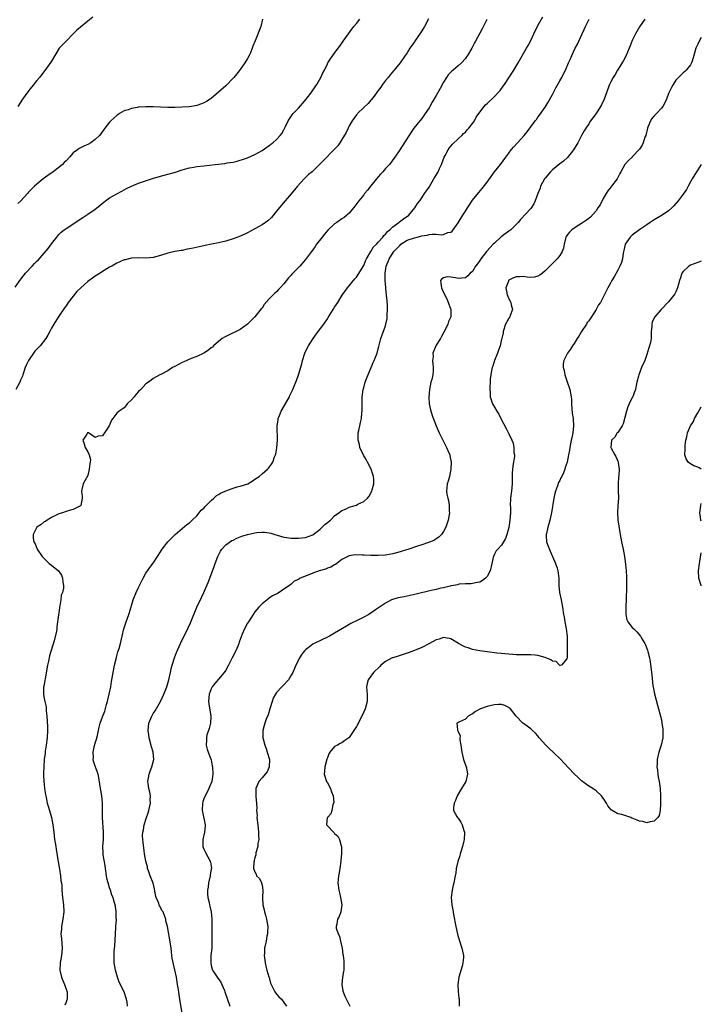
# Model space of a CAD drawing. Units: inches. Extents: x 2499000 to 2502000, y 1479000 to 1482000.
# Drawn here: x 2501812 to 2502000, y 1481058 to 1481329 of the extents above; entities that cross this region are included whole.
import ezdxf

# ---------------------------------------------------------------- set-up
doc = ezdxf.new("R2010")
doc.units = ezdxf.units.IN
doc.header["$MEASUREMENT"] = 0
doc.layers.add('LD24991479_10ft', color=133, linetype='Continuous')

msp = doc.modelspace()

# ---------------------------------------------------------------- linework, layer by layer
at = {"layer": 'LD24991479_10ft'}
for points, elevation in [([(2501811, 1481255.21), (2501812.59, 1481257.41), (2501813.83, 1481259), (2501815.66, 1481261), (2501816.34, 1481261.66), (2501817, 1481262.34), (2501817.34, 1481262.66), (2501819, 1481264.52), (2501820.12, 1481265.88), (2501821, 1481267.1), (2501822.42, 1481269), (2501823, 1481269.66), (2501823.67, 1481270.33), (2501824.52, 1481271), (2501825, 1481271.32), (2501829.65, 1481274.35), (2501831, 1481275.26), (2501833, 1481276.67), (2501834.3, 1481277.7), (2501835, 1481278.3), (2501835.4, 1481278.6), (2501835.87, 1481279), (2501837, 1481279.77), (2501839, 1481280.9), (2501840.38, 1481281.62), (2501841, 1481282), (2501841.67, 1481282.33), (2501843, 1481283.04), (2501845, 1481283.87), (2501848.85, 1481285.15), (2501851, 1481285.77), (2501853, 1481286.29), (2501855.11, 1481286.89), (2501857, 1481287.49), (2501857.66, 1481287.66), (2501859, 1481288.03), (2501860.23, 1481288.23), (2501861, 1481288.39), (2501863, 1481288.65), (2501866.05, 1481289), (2501868.71, 1481289.29), (2501869.41, 1481289.41), (2501871, 1481289.64), (2501872.11, 1481289.89), (2501873, 1481290.14), (2501873.65, 1481290.35), (2501875, 1481290.85), (2501877, 1481291.77), (2501879, 1481292.86), (2501881, 1481294.24), (2501881.42, 1481294.58), (2501881.98, 1481295), (2501883, 1481295.87), (2501884.02, 1481297), (2501884.43, 1481297.57), (2501885, 1481298.55), (2501885.5, 1481299.5), (2501886.23, 1481301), (2501887.33, 1481302.67), (2501887.59, 1481303), (2501889, 1481304.53), (2501890.17, 1481305.83), (2501891.13, 1481307), (2501892.67, 1481309), (2501893, 1481309.47), (2501894.05, 1481311), (2501895.21, 1481313), (2501895.75, 1481314.25), (2501896.18, 1481315), (2501897, 1481316.73), (2501897.15, 1481317), (2501897.87, 1481318.13), (2501898.47, 1481319), (2501899, 1481319.67), (2501899.93, 1481321), (2501900.41, 1481321.59), (2501901, 1481322.46), (2501901.34, 1481323), (2501902.77, 1481325), (2501903.71, 1481326.29), (2501904.32, 1481327), (2501905, 1481327.84), (2501905.97, 1481329)], 7510), ([(2501924.88, 1481329.12), (2501923.71, 1481327), (2501923, 1481325.84), (2501922.46, 1481325), (2501921.07, 1481322.93), (2501921, 1481322.8), (2501920.22, 1481321.78), (2501919.73, 1481321), (2501919, 1481319.73), (2501918.41, 1481319), (2501917, 1481317.01), (2501915.37, 1481315), (2501915.19, 1481314.81), (2501914.27, 1481313.73), (2501913.73, 1481313), (2501913, 1481312.13), (2501912.16, 1481311), (2501911.69, 1481310.31), (2501911, 1481309.41), (2501910.72, 1481309), (2501909.86, 1481307.86), (2501909.14, 1481306.86), (2501909, 1481306.73), (2501908.21, 1481305.79), (2501907, 1481304.69), (2501905.3, 1481303), (2501905.16, 1481302.84), (2501905, 1481302.68), (2501904.32, 1481301.68), (2501903.83, 1481301), (2501903, 1481299.6), (2501902.68, 1481299), (2501902.16, 1481297.84), (2501901, 1481295.84), (2501900.46, 1481295), (2501899.83, 1481294.17), (2501898.78, 1481293), (2501895.89, 1481290.11), (2501895, 1481289.14), (2501892.76, 1481287), (2501891.81, 1481286.19), (2501890.79, 1481285.21), (2501890.6, 1481285), (2501888.76, 1481283), (2501887, 1481280.91), (2501885.37, 1481279), (2501884.29, 1481277.71), (2501883, 1481276.1), (2501881.58, 1481274.42), (2501880.56, 1481273.44), (2501879.95, 1481273), (2501879, 1481272.34), (2501877, 1481271.23), (2501875, 1481270.18), (2501874.21, 1481269.79), (2501872.83, 1481269.17), (2501872.34, 1481269), (2501871, 1481268.49), (2501869, 1481267.88), (2501867, 1481267.41), (2501865.06, 1481267.06), (2501863.35, 1481266.65), (2501863, 1481266.61), (2501861.72, 1481266.28), (2501860.04, 1481265.96), (2501859, 1481265.71), (2501858.38, 1481265.62), (2501857, 1481265.32), (2501856.71, 1481265.29), (2501854.98, 1481265), (2501853, 1481264.57), (2501851, 1481263.93), (2501849, 1481263.35), (2501847, 1481263.2), (2501845, 1481263.28), (2501843, 1481263.17), (2501841.25, 1481262.75), (2501841, 1481262.68), (2501839.83, 1481262.17), (2501839, 1481261.83), (2501837.59, 1481261), (2501837, 1481260.71), (2501836.27, 1481260.27), (2501835, 1481259.46), (2501834.36, 1481259), (2501833.52, 1481258.48), (2501833, 1481258.19), (2501832.3, 1481257.7), (2501831.39, 1481257), (2501831, 1481256.72), (2501829.12, 1481255), (2501828.02, 1481253.98), (2501825.63, 1481251), (2501825, 1481250.06), (2501824.56, 1481249.44), (2501822.87, 1481246.87), (2501821.68, 1481245), (2501821, 1481243.85), (2501820.53, 1481243), (2501820.02, 1481241.98), (2501819.41, 1481241), (2501817.86, 1481239), (2501817, 1481238.08), (2501816.45, 1481237.55), (2501816, 1481237), (2501815, 1481235.49), (2501814.63, 1481235), (2501814.11, 1481233.89), (2501813.77, 1481233), (2501813.14, 1481231), (2501813, 1481230.65), (2501812.44, 1481229.56), (2501812.25, 1481229), (2501811.14, 1481227)], 7520), ([(2501879.15, 1481329), (2501878.66, 1481327), (2501877.09, 1481323.09), (2501876.43, 1481321.57), (2501876.29, 1481321), (2501875.8, 1481319.8), (2501875.43, 1481319), (2501875, 1481318.15), (2501874.3, 1481317), (2501873, 1481315.13), (2501872.03, 1481313.97), (2501871.24, 1481313), (2501871, 1481312.73), (2501869, 1481310.68), (2501865, 1481307.19), (2501864.74, 1481307), (2501863.65, 1481306.35), (2501863, 1481305.98), (2501862.29, 1481305.71), (2501861, 1481305.25), (2501859.6, 1481305), (2501858.92, 1481304.92), (2501857, 1481304.78), (2501855, 1481304.66), (2501853, 1481304.66), (2501849, 1481304.87), (2501847, 1481304.9), (2501845, 1481304.79), (2501844.73, 1481304.73), (2501843, 1481304.45), (2501842.09, 1481304.09), (2501841, 1481303.74), (2501839.77, 1481303), (2501839.29, 1481302.71), (2501839, 1481302.46), (2501837.36, 1481301), (2501837, 1481300.62), (2501835.71, 1481299), (2501835.38, 1481298.62), (2501834.55, 1481297.45), (2501834.19, 1481297), (2501833, 1481295.86), (2501831.79, 1481295), (2501831, 1481294.54), (2501830.09, 1481294.09), (2501829, 1481293.58), (2501828.64, 1481293.36), (2501828.13, 1481293), (2501827, 1481292.16), (2501825.95, 1481291), (2501825, 1481290.03), (2501824.51, 1481289.49), (2501823.99, 1481289), (2501823, 1481288.18), (2501821.44, 1481287), (2501820.01, 1481285.99), (2501818.69, 1481285), (2501817, 1481283.6), (2501816.34, 1481283), (2501815.66, 1481282.34), (2501814.68, 1481281.32), (2501814.41, 1481281), (2501812.52, 1481279), (2501811.73, 1481278.27)], 7500), ([(2501832.41, 1481329.59), (2501831, 1481328.48), (2501829, 1481326.87), (2501828.02, 1481325.98), (2501827, 1481325.01), (2501825.01, 1481323), (2501824.04, 1481321.96), (2501823.12, 1481321), (2501821, 1481317.49), (2501820.83, 1481317.17), (2501819.15, 1481314.85), (2501818.28, 1481313.72), (2501817.67, 1481313), (2501817, 1481312.14), (2501815.58, 1481310.42), (2501815, 1481309.7), (2501814.49, 1481309), (2501813, 1481306.95), (2501811.74, 1481305)], 7490), ([(2501940.9, 1481328.9), (2501939.64, 1481326.36), (2501937.84, 1481323), (2501937.53, 1481322.47), (2501936.79, 1481321), (2501935.59, 1481319), (2501935.34, 1481318.66), (2501935, 1481318.24), (2501933.91, 1481317), (2501933, 1481316.22), (2501931.65, 1481315), (2501931.29, 1481314.71), (2501930.29, 1481313.71), (2501929.85, 1481313), (2501929, 1481311.69), (2501928.03, 1481309.97), (2501927, 1481308.02), (2501925.86, 1481306.14), (2501925.25, 1481305), (2501925, 1481304.56), (2501923.96, 1481303), (2501923, 1481301.66), (2501922.45, 1481301), (2501920.84, 1481299), (2501920.07, 1481297.93), (2501916.96, 1481293), (2501915.62, 1481291), (2501914.08, 1481289), (2501913, 1481287.85), (2501912.25, 1481287), (2501911.64, 1481286.36), (2501911, 1481285.56), (2501910.51, 1481285), (2501909, 1481283.07), (2501908.08, 1481281.92), (2501907.26, 1481281), (2501907, 1481280.66), (2501905.63, 1481279), (2501904.52, 1481277.48), (2501903, 1481275.61), (2501902.35, 1481275), (2501901.58, 1481274.42), (2501901, 1481274.02), (2501899.61, 1481273), (2501899, 1481272.59), (2501897.12, 1481270.88), (2501896.18, 1481269.82), (2501895.53, 1481269), (2501894.03, 1481267), (2501893.62, 1481266.38), (2501893, 1481265.51), (2501892.61, 1481265), (2501891, 1481262.81), (2501889.41, 1481261), (2501887.23, 1481258.77), (2501887, 1481258.49), (2501886.28, 1481257.72), (2501885, 1481256.06), (2501884.01, 1481255), (2501883.5, 1481254.5), (2501883, 1481253.92), (2501882.48, 1481253.52), (2501881.98, 1481253), (2501881, 1481251.92), (2501879.6, 1481250.4), (2501879, 1481249.43), (2501878.79, 1481249.21), (2501877, 1481247.02), (2501876.02, 1481245.98), (2501875, 1481244.98), (2501873, 1481243.48), (2501869, 1481241.63), (2501868.63, 1481241.37), (2501868.05, 1481241), (2501867, 1481240.23), (2501865.64, 1481239), (2501865.32, 1481238.68), (2501865, 1481238.45), (2501864.21, 1481237.79), (2501863, 1481237.03), (2501861, 1481236.04), (2501859.5, 1481235.5), (2501858.24, 1481235), (2501857.42, 1481234.58), (2501857, 1481234.39), (2501855, 1481233.32), (2501854.77, 1481233.23), (2501854.3, 1481233), (2501853, 1481232.15), (2501851.1, 1481231.1), (2501850.88, 1481231), (2501849, 1481229.99), (2501848.41, 1481229.59), (2501847.73, 1481229), (2501847, 1481228.5), (2501845.59, 1481227), (2501845, 1481226.4), (2501844.35, 1481225.65), (2501843.75, 1481225), (2501843, 1481224.13), (2501841.86, 1481223), (2501841.49, 1481222.51), (2501841, 1481221.96), (2501840.44, 1481221.56), (2501839.6, 1481221), (2501839, 1481220.43), (2501837.87, 1481219), (2501837.51, 1481218.49), (2501836.89, 1481217), (2501835.59, 1481215), (2501835.35, 1481214.65), (2501835, 1481214.23), (2501833.88, 1481214.12), (2501833, 1481213.79), (2501831.16, 1481215), (2501831, 1481215.06), (2501830.87, 1481215), (2501830.71, 1481214.71), (2501829.63, 1481213), (2501830, 1481212), (2501830.27, 1481211), (2501830.57, 1481210.57), (2501831, 1481209.83), (2501831.38, 1481209), (2501831.72, 1481207.72), (2501831.61, 1481207), (2501831.51, 1481206.49), (2501831.39, 1481205), (2501831, 1481203.29), (2501830.19, 1481201.81), (2501829.72, 1481201), (2501829.38, 1481199.38), (2501829.26, 1481199), (2501829.45, 1481197.46), (2501829.4, 1481197), (2501829.04, 1481195), (2501829, 1481194.95), (2501827.69, 1481194.31), (2501827, 1481193.9), (2501826.23, 1481193.77), (2501825, 1481193.37), (2501824.04, 1481193), (2501823, 1481192.69), (2501822.48, 1481192.48), (2501821, 1481191.73), (2501819.84, 1481191), (2501819.36, 1481190.64), (2501819, 1481190.47), (2501818.18, 1481189.82), (2501816.96, 1481189), (2501815.91, 1481187), (2501815.98, 1481186.02), (2501816.16, 1481185), (2501816.48, 1481184.48), (2501817.06, 1481183), (2501818.39, 1481181), (2501819.7, 1481179.7), (2501820.37, 1481179), (2501821, 1481178.53), (2501822.97, 1481176.97), (2501823.79, 1481175.79), (2501824.07, 1481175), (2501824.12, 1481173.88), (2501824.26, 1481173), (2501824.26, 1481172.26), (2501823.99, 1481171), (2501823.68, 1481170.32), (2501823.59, 1481169), (2501823.32, 1481167.32), (2501823.22, 1481167), (2501823.19, 1481166.81), (2501823, 1481165.45), (2501822.9, 1481164.9), (2501822.66, 1481163), (2501822.46, 1481161.54), (2501822.42, 1481161), (2501822.34, 1481160.34), (2501821.73, 1481157.73), (2501820.43, 1481153.57), (2501820.13, 1481152.13), (2501819.87, 1481151), (2501819.22, 1481147.22), (2501819.16, 1481146.84), (2501818.87, 1481145.13), (2501818.82, 1481145), (2501818.79, 1481144.79), (2501818.75, 1481143), (2501819, 1481141.85), (2501819.16, 1481141), (2501819.51, 1481139.51), (2501819.55, 1481139), (2501819.55, 1481138.45), (2501819.7, 1481137), (2501819.85, 1481134.15), (2501819.88, 1481133), (2501819.81, 1481131), (2501819.54, 1481129), (2501819.28, 1481127.28), (2501819.23, 1481126.77), (2501819, 1481125), (2501818.85, 1481123), (2501818.83, 1481121.17), (2501818.81, 1481120.81), (2501818.91, 1481119), (2501819, 1481118.11), (2501819.11, 1481117), (2501819.37, 1481115.37), (2501819.41, 1481115), (2501819.49, 1481114.51), (2501819.83, 1481113), (2501820.12, 1481112.12), (2501820.41, 1481111), (2501821.02, 1481109), (2501821.38, 1481107), (2501821.6, 1481105), (2501821.86, 1481103), (2501822.04, 1481102.04), (2501822.19, 1481101), (2501822.32, 1481100.32), (2501822.84, 1481096.84), (2501823.18, 1481094.82), (2501823.46, 1481093), (2501823.6, 1481091.6), (2501823.73, 1481091), (2501823.8, 1481090.2), (2501823.87, 1481089), (2501824.03, 1481087), (2501824.28, 1481085), (2501824.39, 1481083), (2501824.16, 1481081), (2501823.78, 1481079), (2501823.74, 1481078.26), (2501823.61, 1481077), (2501823.71, 1481075.71), (2501823.97, 1481073), (2501823.77, 1481071), (2501823.37, 1481069), (2501823.32, 1481067), (2501823.79, 1481065), (2501824.09, 1481064.09), (2501824.57, 1481063), (2501825, 1481061.77), (2501825.3, 1481061), (2501825.3, 1481059.3), (2501825.29, 1481059), (2501825.21, 1481058.79), (2501825, 1481058.14), (2501824.69, 1481057.31)], 7530), ([(2501841.95, 1481057), (2501841.84, 1481058.16), (2501841.7, 1481059), (2501841.49, 1481059.5), (2501840.99, 1481061.01), (2501839.65, 1481063.65), (2501839.14, 1481065), (2501838.59, 1481067), (2501838.29, 1481069), (2501838.24, 1481070.24), (2501838.24, 1481071), (2501838.28, 1481072.28), (2501838.41, 1481073.59), (2501838.61, 1481077), (2501838.75, 1481078.75), (2501838.75, 1481079), (2501838.88, 1481080.88), (2501838.84, 1481081.16), (2501838.82, 1481083), (2501838.62, 1481084.62), (2501838.17, 1481086.17), (2501837.96, 1481087), (2501837.64, 1481087.64), (2501837.25, 1481089), (2501837, 1481089.68), (2501836.57, 1481091), (2501836.24, 1481092.24), (2501836.11, 1481093), (2501835.84, 1481095), (2501835.78, 1481095.78), (2501835.27, 1481098.73), (2501835.26, 1481099), (2501835.27, 1481099.27), (2501835.17, 1481101), (2501835.29, 1481103), (2501835.33, 1481105), (2501835.02, 1481109), (2501835.09, 1481113), (2501834.88, 1481115), (2501834.57, 1481116.57), (2501834.41, 1481117.59), (2501834.05, 1481120.05), (2501833.83, 1481121), (2501833, 1481123.18), (2501832.57, 1481124.57), (2501832.5, 1481125), (2501832.53, 1481125.47), (2501832.46, 1481127), (2501832.83, 1481128.83), (2501833, 1481129.49), (2501833.38, 1481130.62), (2501833.63, 1481131.63), (2501833.94, 1481133), (2501834.09, 1481133.91), (2501834.39, 1481135), (2501835, 1481136.81), (2501835.66, 1481138.34), (2501836.17, 1481140.17), (2501836.42, 1481141), (2501836.51, 1481141.49), (2501836.91, 1481143), (2501837.32, 1481145), (2501837.53, 1481146.47), (2501837.64, 1481147), (2501837.96, 1481149), (2501838.34, 1481151), (2501838.86, 1481153.14), (2501839, 1481153.57), (2501839.31, 1481154.69), (2501839.6, 1481155.6), (2501839.99, 1481157), (2501840.18, 1481157.82), (2501840.49, 1481159), (2501840.95, 1481161), (2501841.59, 1481163), (2501841.92, 1481163.92), (2501842.34, 1481165), (2501842.5, 1481165.5), (2501843.5, 1481169), (2501844.33, 1481171), (2501845, 1481172.45), (2501845.54, 1481173.54), (2501846.22, 1481175), (2501847, 1481176.32), (2501847.45, 1481177), (2501848.09, 1481177.91), (2501849, 1481179.11), (2501850.24, 1481181), (2501851, 1481182.29), (2501851.27, 1481182.73), (2501851.45, 1481183), (2501853, 1481185.01), (2501855.07, 1481187), (2501858.25, 1481189.75), (2501859, 1481190.27), (2501859.74, 1481191), (2501861, 1481192.14), (2501861.71, 1481193), (2501862.26, 1481193.74), (2501863, 1481194.32), (2501863.3, 1481194.7), (2501865, 1481196.4), (2501865.72, 1481197), (2501866.33, 1481197.67), (2501867, 1481198.04), (2501867.59, 1481198.41), (2501868.83, 1481199), (2501869, 1481199.1), (2501871, 1481199.83), (2501872.16, 1481200.16), (2501873, 1481200.34), (2501875.11, 1481201), (2501876.29, 1481201.71), (2501877, 1481202.26), (2501878.18, 1481203), (2501879, 1481203.78), (2501880.46, 1481205), (2501880.74, 1481205.26), (2501881.62, 1481206.38), (2501881.96, 1481207), (2501882.43, 1481208.43), (2501882.68, 1481209), (2501882.76, 1481209.24), (2501883.06, 1481210.94), (2501883.27, 1481213), (2501883.24, 1481214.76), (2501883.16, 1481215.16), (2501883.14, 1481217), (2501883.47, 1481218.53), (2501883.48, 1481219), (2501883.77, 1481219.77), (2501884.27, 1481221), (2501884.51, 1481221.49), (2501886.52, 1481225), (2501886.67, 1481225.33), (2501887.49, 1481227), (2501887.87, 1481227.87), (2501888.33, 1481229), (2501888.5, 1481229.5), (2501889.06, 1481231), (2501889.92, 1481234.08), (2501890.13, 1481235), (2501890.77, 1481237), (2501891, 1481237.48), (2501891.76, 1481239), (2501893.06, 1481241), (2501894.5, 1481243), (2501895.98, 1481245), (2501897, 1481246.47), (2501897.21, 1481246.79), (2501898.57, 1481249), (2501899, 1481249.64), (2501899.83, 1481251), (2501901.1, 1481253), (2501902.51, 1481255), (2501904.53, 1481257.47), (2501905, 1481257.96), (2501907, 1481261.17), (2501907.52, 1481262.48), (2501907.78, 1481263), (2501909, 1481264.98), (2501909.73, 1481266.27), (2501910.48, 1481267), (2501911, 1481267.55), (2501912.3, 1481269), (2501912.58, 1481269.42), (2501913, 1481269.79), (2501913.51, 1481270.49), (2501914.2, 1481271), (2501915, 1481271.82), (2501916.71, 1481273), (2501916.85, 1481273.15), (2501917.97, 1481274.03), (2501919.46, 1481275), (2501921.1, 1481277), (2501921.79, 1481278.21), (2501922.45, 1481279), (2501923, 1481279.79), (2501923.79, 1481281), (2501924.26, 1481281.74), (2501925, 1481282.77), (2501926.34, 1481285), (2501927, 1481286.05), (2501927.51, 1481287), (2501927.9, 1481287.9), (2501928.41, 1481289), (2501929.19, 1481291), (2501929.44, 1481291.44), (2501930.24, 1481293), (2501930.54, 1481293.46), (2501931, 1481294.07), (2501931.42, 1481294.58), (2501933, 1481296.02), (2501934.02, 1481297), (2501934.5, 1481297.5), (2501935, 1481297.89), (2501935.5, 1481298.5), (2501935.98, 1481299), (2501937, 1481300.28), (2501937.49, 1481301), (2501938.01, 1481301.99), (2501939, 1481303.4), (2501940.22, 1481305), (2501940.58, 1481305.42), (2501941, 1481305.8), (2501943, 1481307.74), (2501944.22, 1481309), (2501944.59, 1481309.41), (2501945.46, 1481310.54), (2501945.78, 1481311), (2501947, 1481312.83), (2501948.35, 1481315), (2501949.52, 1481317), (2501951.81, 1481321), (2501952.26, 1481321.74), (2501953, 1481323.15), (2501953.91, 1481325), (2501955, 1481327.29), (2501956.31, 1481329.69)], 7540), ([(2501857.03, 1481055), (2501856.37, 1481059), (2501856.15, 1481060.15), (2501856.05, 1481061), (2501855.88, 1481062.12), (2501855.72, 1481063), (2501855.63, 1481063.63), (2501855.39, 1481065), (2501855, 1481067.06), (2501854.61, 1481068.61), (2501854.27, 1481070.27), (2501854.18, 1481071), (2501854.02, 1481072.02), (2501853.93, 1481073), (2501853.76, 1481074.24), (2501852.91, 1481079), (2501852.53, 1481080.53), (2501852.47, 1481081), (2501852.22, 1481081.78), (2501851.72, 1481083), (2501851.43, 1481083.43), (2501851, 1481084.31), (2501850.72, 1481084.72), (2501850.43, 1481085.57), (2501849.8, 1481087), (2501849.66, 1481087.66), (2501849.38, 1481089.38), (2501849, 1481090.97), (2501848.15, 1481093), (2501847.68, 1481094.32), (2501847.46, 1481095), (2501847.4, 1481095.4), (2501846.96, 1481097.04), (2501846.63, 1481099), (2501846.22, 1481102.22), (2501846.16, 1481103), (2501846.1, 1481104.1), (2501846.17, 1481105), (2501846.36, 1481105.64), (2501846.52, 1481107), (2501847.14, 1481109), (2501847.66, 1481110.34), (2501847.82, 1481111), (2501848.25, 1481113), (2501848.21, 1481113.78), (2501848.25, 1481115), (2501848.06, 1481116.06), (2501847.79, 1481117), (2501847.58, 1481118.42), (2501847.52, 1481119), (2501847.91, 1481121), (2501848.18, 1481121.82), (2501848.65, 1481123), (2501849.16, 1481125), (2501849.02, 1481127), (2501848.55, 1481128.55), (2501847.86, 1481131), (2501847.77, 1481131.77), (2501847.59, 1481133), (2501847.8, 1481135), (2501848.6, 1481137), (2501849, 1481137.68), (2501849.55, 1481138.45), (2501850.99, 1481141), (2501851.92, 1481143), (2501852.58, 1481144.58), (2501852.75, 1481145), (2501853.33, 1481147), (2501853.74, 1481149), (2501854, 1481150), (2501854.24, 1481151), (2501854.88, 1481153), (2501855.47, 1481154.53), (2501856.54, 1481157), (2501858.68, 1481161.32), (2501859.29, 1481162.71), (2501861.02, 1481167), (2501862.33, 1481169.67), (2501862.94, 1481171), (2501864.17, 1481173.83), (2501864.59, 1481175), (2501865.8, 1481178.2), (2501866.05, 1481179), (2501866.83, 1481181), (2501867.58, 1481182.42), (2501867.95, 1481183), (2501869, 1481184.16), (2501870.67, 1481185.33), (2501871, 1481185.5), (2501872.03, 1481185.97), (2501873, 1481186.39), (2501873.47, 1481186.53), (2501875, 1481187.06), (2501877, 1481187.5), (2501877.58, 1481187.58), (2501879, 1481187.68), (2501879.68, 1481187.68), (2501881, 1481187.49), (2501881.4, 1481187.4), (2501882.52, 1481187), (2501883.18, 1481186.82), (2501885, 1481186.28), (2501885.76, 1481186.24), (2501887, 1481186.01), (2501887.95, 1481186.05), (2501889, 1481185.97), (2501889.92, 1481186.08), (2501891, 1481186.16), (2501893, 1481186.94), (2501895, 1481188.52), (2501895.55, 1481189), (2501896.26, 1481189.74), (2501897, 1481190.3), (2501897.82, 1481191), (2501899, 1481192.12), (2501900.19, 1481193), (2501900.63, 1481193.37), (2501901, 1481193.64), (2501901.96, 1481194.04), (2501903, 1481194.55), (2501903.39, 1481194.61), (2501904.63, 1481195), (2501905, 1481195.15), (2501905.35, 1481195.35), (2501907, 1481196.14), (2501908.04, 1481197), (2501908.46, 1481197.54), (2501909.25, 1481199), (2501909.32, 1481199.32), (2501909.78, 1481201), (2501909.76, 1481202.24), (2501909.7, 1481203), (2501909.52, 1481203.52), (2501909.08, 1481205), (2501908.06, 1481207), (2501907.67, 1481207.67), (2501906.91, 1481208.91), (2501905.96, 1481211), (2501905.8, 1481211.8), (2501905.46, 1481213), (2501905.46, 1481214.54), (2501905.5, 1481215), (2501905.65, 1481215.65), (2501905.93, 1481217), (2501906.14, 1481217.86), (2501906.38, 1481219), (2501906.52, 1481220.52), (2501906.6, 1481221), (2501906.62, 1481221.38), (2501906.6, 1481225), (2501906.86, 1481227), (2501907, 1481227.45), (2501907.43, 1481229), (2501907.82, 1481230.18), (2501909.07, 1481233), (2501909.6, 1481234.4), (2501909.92, 1481235), (2501910.67, 1481237), (2501911, 1481238.18), (2501911.16, 1481238.84), (2501911.75, 1481241), (2501913, 1481244.49), (2501913.13, 1481245), (2501913.43, 1481246.57), (2501913.46, 1481247), (2501913.46, 1481247.46), (2501913.57, 1481249), (2501913.53, 1481250.47), (2501913.49, 1481251), (2501913.43, 1481251.43), (2501913.31, 1481253), (2501913.12, 1481254.88), (2501913.09, 1481255.09), (2501912.91, 1481256.91), (2501912.93, 1481257.07), (2501912.9, 1481259), (2501913.23, 1481261), (2501913.77, 1481262.23), (2501914.03, 1481263), (2501915, 1481264.53), (2501915.34, 1481265), (2501916.17, 1481265.83), (2501917, 1481266.78), (2501917.26, 1481267), (2501919, 1481268.09), (2501921, 1481268.82), (2501921.69, 1481269), (2501922.76, 1481269.24), (2501923, 1481269.33), (2501924.47, 1481269.53), (2501925, 1481269.71), (2501925.83, 1481269.83), (2501927, 1481269.77), (2501928.39, 1481269.61), (2501929, 1481269.71), (2501930.22, 1481270.22), (2501931, 1481270.35), (2501931.38, 1481270.62), (2501931.69, 1481271), (2501933, 1481272.89), (2501934.3, 1481275), (2501935, 1481276.11), (2501935.58, 1481277), (2501936.17, 1481277.83), (2501937, 1481279.12), (2501938.71, 1481281.29), (2501939.63, 1481282.37), (2501941, 1481284.11), (2501941.64, 1481285), (2501943.02, 1481286.98), (2501944.64, 1481289), (2501946.15, 1481291), (2501947, 1481292.09), (2501947.65, 1481293), (2501948.25, 1481293.75), (2501949.35, 1481295), (2501951.18, 1481297), (2501952.04, 1481297.96), (2501953, 1481299.35), (2501954.24, 1481301), (2501954.58, 1481301.42), (2501955, 1481301.99), (2501955.46, 1481302.54), (2501957, 1481304.79), (2501957.82, 1481306.18), (2501959, 1481308.3), (2501959.92, 1481310.08), (2501961, 1481312.01), (2501961.59, 1481313), (2501962.04, 1481313.96), (2501962.62, 1481315), (2501963.45, 1481317), (2501963.94, 1481318.06), (2501964.3, 1481319), (2501965.24, 1481321), (2501965.87, 1481322.13), (2501966.24, 1481323), (2501967.16, 1481325), (2501967.77, 1481326.23), (2501968.08, 1481327), (2501969.07, 1481329)], 7550), ([(2501984.49, 1481329), (2501983, 1481326.92), (2501981.87, 1481325), (2501981, 1481323.12), (2501980.36, 1481321.64), (2501980.13, 1481321), (2501979.2, 1481318.8), (2501978.52, 1481317.48), (2501976.94, 1481315), (2501976.24, 1481313.76), (2501975.76, 1481313), (2501975, 1481311.57), (2501974.73, 1481311), (2501974.53, 1481310.53), (2501973.95, 1481309), (2501973.25, 1481307), (2501972.54, 1481305.46), (2501972.26, 1481305), (2501971, 1481303.05), (2501970.16, 1481301.84), (2501969.5, 1481301), (2501969, 1481300.23), (2501968.15, 1481299), (2501967.7, 1481298.3), (2501967, 1481297.02), (2501966.02, 1481295), (2501964.82, 1481293), (2501963.12, 1481290.88), (2501962.07, 1481289.93), (2501961, 1481289.16), (2501959, 1481287.56), (2501958.49, 1481287), (2501957, 1481285.24), (2501956.83, 1481285), (2501955.74, 1481283), (2501955.57, 1481282.43), (2501954.96, 1481280.96), (2501954.27, 1481279), (2501953.86, 1481278.14), (2501953, 1481276.89), (2501950.21, 1481273.79), (2501949.55, 1481273), (2501949, 1481272.41), (2501947.57, 1481271), (2501947.24, 1481270.76), (2501947, 1481270.61), (2501944.91, 1481269.09), (2501943, 1481267.35), (2501942.68, 1481267), (2501941.85, 1481266.15), (2501940.92, 1481265.08), (2501939.27, 1481263), (2501939, 1481262.54), (2501938.35, 1481261.65), (2501937.81, 1481261), (2501937, 1481259.53), (2501936.3, 1481259), (2501935.7, 1481258.3), (2501935, 1481257.71), (2501933, 1481257.56), (2501932.26, 1481257.74), (2501931, 1481257.9), (2501930.01, 1481257.99), (2501929, 1481257.78), (2501928.5, 1481257.5), (2501928.12, 1481257), (2501928.27, 1481256.27), (2501928.42, 1481255), (2501929, 1481253.68), (2501929.93, 1481251.93), (2501930.98, 1481249), (2501930.98, 1481247), (2501930.32, 1481245.68), (2501930.18, 1481245), (2501929.46, 1481243.46), (2501928.39, 1481241.61), (2501928.11, 1481241), (2501927, 1481239.22), (2501926.88, 1481239), (2501926.06, 1481237), (2501926.1, 1481236.1), (2501925.98, 1481235), (2501926.05, 1481233.95), (2501926.18, 1481233), (2501926.13, 1481232.13), (2501926.04, 1481231), (2501925.73, 1481229.73), (2501925.53, 1481229), (2501925.08, 1481227), (2501924.9, 1481224.9), (2501925.03, 1481223), (2501925.38, 1481221.38), (2501925.85, 1481219.85), (2501926.94, 1481217), (2501927.81, 1481215), (2501928.87, 1481212.87), (2501929.85, 1481211), (2501930.16, 1481210.17), (2501930.69, 1481209), (2501930.73, 1481208.73), (2501931.08, 1481207), (2501931.03, 1481205), (2501930.62, 1481203), (2501930.28, 1481201.72), (2501930.01, 1481201), (2501929.91, 1481199.91), (2501929.79, 1481199), (2501929.86, 1481198.14), (2501930.14, 1481197), (2501930.35, 1481196.35), (2501930.52, 1481195), (2501930.56, 1481193.44), (2501930.61, 1481193), (2501930.3, 1481191), (2501929.88, 1481189.88), (2501929.59, 1481189), (2501929, 1481187.89), (2501928.41, 1481187), (2501927.71, 1481186.29), (2501927, 1481185.87), (2501926.5, 1481185.5), (2501925.36, 1481185), (2501925, 1481184.87), (2501924.82, 1481184.82), (2501923, 1481184.21), (2501921.84, 1481183.84), (2501919.13, 1481182.87), (2501918.76, 1481182.76), (2501917, 1481182.2), (2501916.06, 1481181.94), (2501915, 1481181.68), (2501913, 1481181.34), (2501911, 1481181.19), (2501909, 1481181.21), (2501907, 1481181.32), (2501906.65, 1481181.35), (2501904.61, 1481181.39), (2501903, 1481181.17), (2501902.59, 1481181), (2501901, 1481180.09), (2501899.59, 1481179), (2501899.27, 1481178.73), (2501899, 1481178.62), (2501897.99, 1481178.01), (2501897, 1481177.72), (2501896.5, 1481177.5), (2501894.71, 1481177), (2501893, 1481176.37), (2501891.88, 1481175.88), (2501889.5, 1481175), (2501889.19, 1481174.81), (2501889, 1481174.62), (2501887.87, 1481174.13), (2501887, 1481173.3), (2501886.57, 1481173), (2501885, 1481171.98), (2501883.7, 1481171), (2501883.21, 1481170.79), (2501881.89, 1481170.11), (2501881, 1481169.52), (2501880.41, 1481169), (2501879, 1481167.95), (2501878.12, 1481167), (2501877, 1481165.68), (2501876.53, 1481165), (2501875.26, 1481163), (2501875, 1481162.55), (2501874.16, 1481161), (2501873.54, 1481159.54), (2501873.2, 1481158.8), (2501872.66, 1481157.34), (2501872.56, 1481157), (2501872.29, 1481156.29), (2501871.76, 1481155), (2501870.81, 1481153), (2501869.79, 1481151), (2501869, 1481149.63), (2501868.59, 1481149), (2501866.03, 1481145.97), (2501865.25, 1481145), (2501865, 1481144.52), (2501864.41, 1481143), (2501864.25, 1481141), (2501864.33, 1481140.33), (2501864.89, 1481137), (2501864.76, 1481135), (2501864.43, 1481133.57), (2501864.21, 1481133), (2501863.8, 1481131.8), (2501863.65, 1481131), (2501863.7, 1481130.3), (2501863.56, 1481129), (2501863.91, 1481127.91), (2501864.19, 1481127), (2501864.95, 1481124.95), (2501865.3, 1481123.3), (2501865.34, 1481123), (2501865.44, 1481121), (2501865.14, 1481119), (2501864.48, 1481117.52), (2501864.32, 1481117), (2501863.65, 1481115.65), (2501863.31, 1481115), (2501863, 1481114.21), (2501862.68, 1481113.32), (2501862.6, 1481113), (2501862.48, 1481111), (2501862.55, 1481110.55), (2501863.29, 1481107), (2501863.29, 1481106.71), (2501863.16, 1481105), (2501862.71, 1481103), (2501862.68, 1481102.68), (2501862.72, 1481101), (2501862.77, 1481100.77), (2501863, 1481100.32), (2501863.39, 1481099.39), (2501864.68, 1481097), (2501864.76, 1481096.76), (2501865.03, 1481095.03), (2501865, 1481094.77), (2501864.72, 1481093.28), (2501864.71, 1481093), (2501864.25, 1481091), (2501864.15, 1481089.85), (2501864, 1481089), (2501863.99, 1481087.99), (2501864.09, 1481087), (2501864.39, 1481085.61), (2501864.5, 1481085), (2501864.62, 1481084.62), (2501864.96, 1481083), (2501865.17, 1481081), (2501865.19, 1481079.19), (2501865.14, 1481078.86), (2501865.16, 1481077), (2501865.2, 1481075.2), (2501865.12, 1481073), (2501864.92, 1481071), (2501864.85, 1481069), (2501864.86, 1481068.86), (2501865, 1481068.23), (2501865.25, 1481067.25), (2501865.35, 1481067), (2501866.64, 1481065), (2501867.65, 1481063.65), (2501867.95, 1481063), (2501868.61, 1481061.39), (2501868.79, 1481061), (2501870.15, 1481057)], 7560), ([(2502000, 1481324), (2501999.39, 1481323), (2501999, 1481322.13), (2501998.48, 1481321), (2501997.96, 1481319), (2501997.44, 1481317.44), (2501997.32, 1481317), (2501997, 1481316.46), (2501995.85, 1481315), (2501995.42, 1481314.58), (2501995, 1481314.26), (2501993.75, 1481313), (2501993, 1481312.19), (2501992.23, 1481311), (2501991.77, 1481310.23), (2501991, 1481308.54), (2501990.42, 1481307), (2501989.98, 1481306.02), (2501989.44, 1481305), (2501989, 1481304.48), (2501987.65, 1481303), (2501987.32, 1481302.68), (2501987, 1481302.35), (2501986.36, 1481301.64), (2501985.98, 1481301), (2501985.27, 1481299.27), (2501985.14, 1481299), (2501984.68, 1481297), (2501984.49, 1481296.49), (2501983.99, 1481295), (2501983.67, 1481294.33), (2501983, 1481293.25), (2501981, 1481291.07), (2501980.91, 1481291), (2501979.93, 1481290.07), (2501979, 1481289.1), (2501978.93, 1481289), (2501977.85, 1481287), (2501977.54, 1481286.46), (2501976.8, 1481285), (2501975.3, 1481283), (2501975.16, 1481282.84), (2501974.26, 1481281.74), (2501973.77, 1481281), (2501973, 1481279.64), (2501972.1, 1481277.9), (2501971.54, 1481277), (2501971, 1481276.26), (2501969.49, 1481274.51), (2501969, 1481274.13), (2501968.4, 1481273.6), (2501967, 1481272.68), (2501966.24, 1481272.24), (2501965, 1481271.48), (2501964.33, 1481271), (2501963.69, 1481270.31), (2501963, 1481269.46), (2501962.69, 1481269), (2501962.56, 1481268.56), (2501962.2, 1481267), (2501962.03, 1481265.97), (2501961.69, 1481265), (2501961, 1481263.94), (2501960.28, 1481263), (2501958.28, 1481261), (2501957, 1481259.66), (2501956.23, 1481259), (2501955.53, 1481258.47), (2501955, 1481258.18), (2501954.03, 1481257.97), (2501953, 1481257.89), (2501952.04, 1481257.96), (2501951, 1481258.15), (2501949.93, 1481258.07), (2501949, 1481258.06), (2501948.26, 1481257.74), (2501947, 1481257.09), (2501946.91, 1481257), (2501946.87, 1481256.87), (2501946.12, 1481255), (2501946.42, 1481253.58), (2501946.56, 1481253), (2501946.68, 1481252.68), (2501947, 1481251.96), (2501947.36, 1481251.36), (2501947.5, 1481251), (2501947.66, 1481250.34), (2501947.95, 1481249), (2501947.36, 1481247.36), (2501947.26, 1481247), (2501947, 1481246.61), (2501946.41, 1481245.59), (2501946.09, 1481245), (2501945.43, 1481243), (2501945.4, 1481242.6), (2501945.05, 1481241), (2501945, 1481240.82), (2501944.59, 1481239), (2501944.16, 1481237.84), (2501943.87, 1481237), (2501943.05, 1481235), (2501942.55, 1481233.45), (2501942.39, 1481233), (2501942.21, 1481232.21), (2501942.01, 1481231), (2501941.87, 1481229.87), (2501941.85, 1481229), (2501941.73, 1481227.73), (2501941.75, 1481227), (2501941.83, 1481226.17), (2501941.85, 1481225), (2501942.1, 1481224.1), (2501942.49, 1481223), (2501943, 1481222.08), (2501943.64, 1481221), (2501944.18, 1481220.18), (2501944.82, 1481219), (2501946.22, 1481216.22), (2501947, 1481214.75), (2501947.84, 1481213), (2501948.16, 1481212.16), (2501948.39, 1481211), (2501948.39, 1481209.61), (2501948.5, 1481209), (2501948.5, 1481208.5), (2501948.1, 1481205.9), (2501947.94, 1481203.94), (2501947.92, 1481203), (2501947.94, 1481202.06), (2501947.88, 1481201), (2501947.67, 1481199), (2501947.58, 1481198.42), (2501947.44, 1481197), (2501947.38, 1481195), (2501947.4, 1481194.6), (2501947.41, 1481193), (2501947.3, 1481191), (2501947, 1481188.97), (2501946.4, 1481187), (2501946.04, 1481185.96), (2501945, 1481184.08), (2501943.93, 1481183), (2501943.51, 1481182.49), (2501943, 1481181.62), (2501942.72, 1481181), (2501942.68, 1481180.68), (2501942.31, 1481179), (2501941.82, 1481177), (2501941, 1481175.46), (2501940.59, 1481175), (2501939.69, 1481174.31), (2501939, 1481173.93), (2501938.25, 1481173.75), (2501937, 1481173.49), (2501936.54, 1481173.46), (2501935, 1481173.41), (2501933.3, 1481173.3), (2501933, 1481173.24), (2501932.84, 1481173.16), (2501931.73, 1481173), (2501931, 1481172.85), (2501930.83, 1481172.82), (2501929, 1481172.33), (2501928.21, 1481172.21), (2501927, 1481171.89), (2501925.6, 1481171.6), (2501921.45, 1481170.55), (2501919.81, 1481170.19), (2501918.12, 1481169.88), (2501917, 1481169.69), (2501916.45, 1481169.55), (2501914.9, 1481169.1), (2501914.67, 1481169), (2501913, 1481168.13), (2501911.31, 1481167), (2501910.23, 1481166.23), (2501909, 1481165.38), (2501908.76, 1481165.24), (2501908.4, 1481165), (2501907, 1481164.24), (2501905.42, 1481163.42), (2501903.5, 1481162.5), (2501903, 1481162.18), (2501902.23, 1481161.77), (2501899, 1481159.82), (2501897.55, 1481159), (2501897.19, 1481158.81), (2501897, 1481158.73), (2501893.35, 1481157), (2501893, 1481156.78), (2501892.03, 1481156.03), (2501891, 1481155.27), (2501890.73, 1481155), (2501889.99, 1481154.01), (2501889.34, 1481153), (2501889, 1481152.38), (2501888.33, 1481151), (2501887.91, 1481150.09), (2501887.47, 1481149), (2501887, 1481148.22), (2501886.29, 1481147), (2501884.69, 1481145.31), (2501884.41, 1481145), (2501883, 1481143.51), (2501882.67, 1481143), (2501882.09, 1481141.91), (2501881.76, 1481141), (2501881.14, 1481139), (2501880.65, 1481137.35), (2501880.15, 1481136.15), (2501879.74, 1481135), (2501879.6, 1481134.4), (2501879.17, 1481133), (2501879.24, 1481131.24), (2501879.23, 1481131), (2501879.29, 1481130.71), (2501879.76, 1481129), (2501880.09, 1481128.09), (2501880.44, 1481127), (2501881.02, 1481125), (2501881, 1481123), (2501880.37, 1481121.63), (2501879.86, 1481121), (2501879, 1481120.01), (2501878.09, 1481119), (2501877.27, 1481117), (2501877.3, 1481114.7), (2501877.48, 1481113), (2501877.58, 1481111.58), (2501877.51, 1481111), (2501877.61, 1481109.61), (2501877.57, 1481109), (2501877.79, 1481107), (2501877.96, 1481106.04), (2501878.06, 1481105), (2501878.02, 1481104.02), (2501878.12, 1481103), (2501877.88, 1481101.88), (2501877.85, 1481101), (2501877.33, 1481099.33), (2501877.29, 1481098.71), (2501877, 1481097.93), (2501876.85, 1481097.15), (2501876.79, 1481097), (2501876.75, 1481096.75), (2501876.67, 1481095), (2501877, 1481094.04), (2501877.38, 1481093.38), (2501877.51, 1481093), (2501878.26, 1481092.26), (2501878.84, 1481091), (2501879, 1481090.38), (2501879.19, 1481089), (2501879.09, 1481086.91), (2501879.18, 1481085), (2501879.6, 1481083.6), (2501879.69, 1481083), (2501879.92, 1481082.08), (2501880.25, 1481081), (2501880.55, 1481079), (2501880.54, 1481077.46), (2501880.5, 1481077), (2501880.33, 1481076.33), (2501880.11, 1481075), (2501879.67, 1481073), (2501879.64, 1481071.64), (2501879.58, 1481071), (2501879.65, 1481070.35), (2501879.84, 1481069), (2501880.04, 1481068.04), (2501880.33, 1481067), (2501880.89, 1481065.11), (2501880.93, 1481064.93), (2501881.36, 1481063.36), (2501881.51, 1481063), (2501882.1, 1481061.9), (2501882.51, 1481061), (2501882.71, 1481060.71), (2501883.66, 1481059.66), (2501884.31, 1481059), (2501885, 1481058.05), (2501885.71, 1481057)], 7570), ([(2502000, 1481288.95), (2501999, 1481287.52), (2501998.67, 1481287), (2501998.19, 1481286.19), (2501997.45, 1481285), (2501997, 1481284.22), (2501996.4, 1481283), (2501995.89, 1481282.11), (2501995, 1481280.81), (2501993.65, 1481279), (2501992.45, 1481277.55), (2501991.92, 1481277), (2501991, 1481276.24), (2501989.22, 1481275), (2501987, 1481273.77), (2501985.91, 1481273), (2501985, 1481272.4), (2501983.04, 1481271.04), (2501981, 1481269.51), (2501980.43, 1481269), (2501979.04, 1481267.04), (2501979, 1481266.95), (2501978.7, 1481265.3), (2501978.52, 1481264.52), (2501978.3, 1481263), (2501978, 1481262), (2501977.59, 1481261), (2501977, 1481259.87), (2501975.99, 1481258.01), (2501975.38, 1481257), (2501975, 1481256.26), (2501974.25, 1481255), (2501973.55, 1481253.56), (2501973, 1481252.45), (2501972.19, 1481251), (2501971.71, 1481250.29), (2501971.08, 1481249), (2501969.78, 1481247), (2501969, 1481245.9), (2501968.6, 1481245.4), (2501968.37, 1481245), (2501967.03, 1481243), (2501966.29, 1481241.71), (2501965.8, 1481241), (2501965, 1481239.65), (2501964.53, 1481239), (2501963.93, 1481238.07), (2501963.15, 1481237), (2501962.13, 1481235), (2501961.94, 1481234.06), (2501961.97, 1481233), (2501962.25, 1481232.25), (2501962.43, 1481231), (2501963, 1481229.38), (2501963.75, 1481227), (2501964.13, 1481225), (2501964.2, 1481224.2), (2501964.24, 1481223), (2501964.35, 1481221.65), (2501964.47, 1481220.47), (2501964.71, 1481219), (2501964.83, 1481217), (2501964.58, 1481215), (2501964.31, 1481213.69), (2501964.19, 1481213), (2501963.97, 1481211.97), (2501963.8, 1481211), (2501963.71, 1481210.29), (2501963.42, 1481209), (2501963.03, 1481207), (2501962.53, 1481205.47), (2501962.44, 1481205), (2501962.05, 1481204.05), (2501961.55, 1481203), (2501961.35, 1481202.65), (2501961, 1481201.9), (2501960.69, 1481201.31), (2501960.39, 1481200.39), (2501959.85, 1481199), (2501959.66, 1481198.34), (2501959.37, 1481197), (2501958.75, 1481193), (2501958.66, 1481192.66), (2501958.3, 1481191), (2501957.96, 1481189.96), (2501957.72, 1481189), (2501957.32, 1481187.32), (2501957.27, 1481187), (2501957.31, 1481186.69), (2501957.39, 1481185), (2501957.81, 1481183.81), (2501958.41, 1481182.41), (2501959.05, 1481181), (2501959.87, 1481179), (2501960.25, 1481177.75), (2501960.46, 1481177), (2501960.74, 1481175), (2501960.78, 1481173), (2501960.98, 1481171), (2501961.41, 1481169), (2501961.75, 1481167), (2501962.02, 1481165), (2501962.2, 1481164.2), (2501962.4, 1481163), (2501962.79, 1481161), (2501963.03, 1481159.03), (2501963.07, 1481157), (2501963.02, 1481155.02), (2501963.01, 1481153), (2501963, 1481152.76), (2501961.46, 1481151), (2501961.08, 1481150.92), (2501960.96, 1481151), (2501960.05, 1481152.05), (2501959, 1481152.16), (2501958.51, 1481152.51), (2501957, 1481153.11), (2501955, 1481153.7), (2501954.22, 1481153.78), (2501953, 1481153.87), (2501952.12, 1481153.88), (2501951, 1481153.87), (2501949, 1481153.9), (2501948.06, 1481153.94), (2501947, 1481154.05), (2501945.88, 1481154.12), (2501945, 1481154.24), (2501943.64, 1481154.36), (2501941, 1481154.67), (2501939, 1481154.95), (2501937, 1481155.36), (2501935.76, 1481155.76), (2501935, 1481156.01), (2501934.32, 1481156.32), (2501933.07, 1481157), (2501931, 1481158.25), (2501929.49, 1481158.51), (2501929, 1481158.62), (2501927.79, 1481158.21), (2501927, 1481158.01), (2501925.17, 1481157), (2501923, 1481155.9), (2501921, 1481155.05), (2501919.49, 1481154.51), (2501919, 1481154.31), (2501916.5, 1481153.5), (2501915, 1481153.05), (2501914.87, 1481153), (2501913, 1481151.98), (2501911.74, 1481151), (2501911.4, 1481150.6), (2501909.73, 1481149), (2501909, 1481148.01), (2501908.2, 1481147), (2501908, 1481146), (2501907.77, 1481145), (2501907.9, 1481143.9), (2501907.97, 1481143), (2501907.93, 1481142.07), (2501907.93, 1481141), (2501907.37, 1481139), (2501907, 1481138.14), (2501906.46, 1481137), (2501905, 1481134.14), (2501903, 1481131.06), (2501902.94, 1481131), (2501901.77, 1481130.24), (2501901, 1481129.6), (2501900.55, 1481129.45), (2501899.8, 1481129), (2501899, 1481128.61), (2501897.71, 1481127), (2501897.4, 1481126.6), (2501897, 1481125.49), (2501896.88, 1481125.12), (2501896.29, 1481123), (2501896.2, 1481121.8), (2501896.11, 1481121), (2501896.79, 1481119), (2501897, 1481118.56), (2501897.89, 1481117), (2501898.09, 1481116.09), (2501898.56, 1481115), (2501898.75, 1481113.25), (2501898.7, 1481113), (2501898.5, 1481112.5), (2501898.24, 1481111), (2501897.91, 1481110.09), (2501897, 1481109.07), (2501896.96, 1481109), (2501896.78, 1481107), (2501897, 1481106.73), (2501898.65, 1481105), (2501898.85, 1481104.85), (2501899, 1481104.64), (2501899.89, 1481103.89), (2501900.29, 1481103), (2501900.77, 1481101.23), (2501900.87, 1481101), (2501900.89, 1481100.89), (2501900.9, 1481099), (2501900.73, 1481097.27), (2501900.73, 1481097), (2501900.42, 1481095), (2501900.21, 1481093.79), (2501900.05, 1481093), (2501899.95, 1481091.95), (2501899.88, 1481091), (2501900.16, 1481089), (2501900.3, 1481088.3), (2501900.64, 1481087), (2501900.95, 1481085), (2501900.93, 1481084.93), (2501900.71, 1481083), (2501900.21, 1481081.79), (2501899.8, 1481081), (2501899.6, 1481079.6), (2501899.42, 1481079), (2501899.46, 1481078.54), (2501899.96, 1481077), (2501900.31, 1481076.31), (2501900.65, 1481075), (2501901, 1481073.4), (2501901.08, 1481073), (2501901.29, 1481071.29), (2501901.3, 1481071), (2501901.49, 1481069.49), (2501901.53, 1481067.53), (2501901.49, 1481067), (2501901.41, 1481066.58), (2501901.2, 1481065), (2501901, 1481063), (2501901.29, 1481061.29), (2501901.35, 1481061), (2501901.81, 1481059.81), (2501903.17, 1481057)], 7580), ([(2502000, 1481262.33), (2501999, 1481262.01), (2501997, 1481261.25), (2501996.58, 1481261), (2501995, 1481259.46), (2501994.64, 1481259), (2501994.23, 1481257.77), (2501994.01, 1481257), (2501993.48, 1481255), (2501993, 1481253.93), (2501992.67, 1481253.33), (2501992.47, 1481253), (2501991, 1481251.1), (2501988.96, 1481249.04), (2501987.21, 1481247), (2501987.13, 1481246.87), (2501986.51, 1481245.49), (2501986.38, 1481245), (2501986.35, 1481244.35), (2501986.22, 1481243), (2501986.18, 1481241), (2501985.97, 1481239.97), (2501985.75, 1481239), (2501985.55, 1481238.45), (2501985, 1481236.64), (2501984.41, 1481235), (2501983.57, 1481233), (2501982.77, 1481231), (2501982.7, 1481230.7), (2501982.24, 1481229), (2501982.06, 1481228.06), (2501981.84, 1481227), (2501981.63, 1481226.37), (2501981.14, 1481225), (2501981, 1481224.76), (2501980.15, 1481223), (2501979.79, 1481222.21), (2501979.36, 1481221), (2501978.47, 1481217.53), (2501978.16, 1481217), (2501977, 1481215.17), (2501976.84, 1481215), (2501976.15, 1481213.85), (2501975.3, 1481213), (2501975.11, 1481211), (2501975.19, 1481210.81), (2501976.18, 1481209), (2501976.5, 1481208.5), (2501977, 1481207.25), (2501977.09, 1481207.09), (2501977.11, 1481206.89), (2501977.41, 1481205), (2501977.27, 1481203.27), (2501977.18, 1481202.82), (2501977.06, 1481201), (2501977.12, 1481199.12), (2501977.16, 1481197), (2501977.01, 1481195), (2501976.89, 1481193), (2501977.04, 1481191.04), (2501977.53, 1481187.53), (2501977.65, 1481187), (2501978.04, 1481185), (2501978.46, 1481183), (2501978.83, 1481181), (2501979.15, 1481178.85), (2501979.34, 1481177), (2501979.36, 1481175.36), (2501979.4, 1481175), (2501979.37, 1481173), (2501979.39, 1481171.39), (2501979.36, 1481171), (2501979.31, 1481170.69), (2501979.33, 1481169), (2501979.24, 1481167.24), (2501979.2, 1481167), (2501979.17, 1481165), (2501979.5, 1481163.5), (2501979.73, 1481163), (2501981, 1481161.36), (2501981.41, 1481161), (2501982.21, 1481160.21), (2501983.26, 1481159), (2501983.56, 1481158.44), (2501984.4, 1481157), (2501984.61, 1481156.61), (2501985.16, 1481155.16), (2501985.23, 1481154.77), (2501985.69, 1481153), (2501985.89, 1481151.89), (2501986.21, 1481149.79), (2501986.3, 1481149), (2501986.33, 1481148.33), (2501986.69, 1481145.31), (2501986.72, 1481145), (2501987.09, 1481143.09), (2501987.95, 1481139.95), (2501988.25, 1481139), (2501988.78, 1481137), (2501989, 1481135.99), (2501989.15, 1481135.15), (2501989.36, 1481133.36), (2501989.43, 1481133), (2501989.4, 1481131.4), (2501989.42, 1481131), (2501988.96, 1481129), (2501988.29, 1481127), (2501987.88, 1481125), (2501987.82, 1481123.82), (2501987.79, 1481123), (2501987.9, 1481122.1), (2501988, 1481121), (2501988.16, 1481120.16), (2501988.4, 1481119), (2501988.71, 1481117), (2501988.79, 1481115), (2501988.8, 1481113.2), (2501988.78, 1481113), (2501988.72, 1481112.72), (2501988.66, 1481111), (2501988.39, 1481109.61), (2501987.99, 1481109), (2501987, 1481108.02), (2501985.87, 1481107.87), (2501985, 1481107.58), (2501983.89, 1481107.89), (2501983, 1481108.02), (2501982.29, 1481108.29), (2501981, 1481108.87), (2501980.89, 1481108.89), (2501980.62, 1481109), (2501978.14, 1481109.86), (2501977, 1481110.09), (2501975.46, 1481111), (2501975.17, 1481111.17), (2501974.26, 1481112.26), (2501973.84, 1481113), (2501973, 1481114.33), (2501972.52, 1481115), (2501971, 1481116.37), (2501970.1, 1481117), (2501969, 1481117.68), (2501967, 1481119.18), (2501966.05, 1481120.05), (2501965, 1481121.08), (2501962.13, 1481124.13), (2501961.26, 1481125), (2501959.19, 1481127), (2501958.06, 1481128.06), (2501957.17, 1481129), (2501955.37, 1481131), (2501955, 1481131.54), (2501954.3, 1481132.3), (2501953.53, 1481133), (2501953, 1481133.51), (2501951.37, 1481134.63), (2501951, 1481134.9), (2501950.88, 1481135), (2501948.99, 1481136.99), (2501947.45, 1481139), (2501947.2, 1481139.2), (2501947, 1481139.35), (2501945.89, 1481139.89), (2501945, 1481140.14), (2501944.17, 1481140.17), (2501943, 1481140.04), (2501941.78, 1481139.78), (2501941, 1481139.58), (2501939.19, 1481139), (2501937.78, 1481138.22), (2501937, 1481137.59), (2501936.59, 1481137.41), (2501935.82, 1481137), (2501935, 1481136.17), (2501933.43, 1481135.43), (2501933, 1481135.25), (2501932.67, 1481135), (2501932.81, 1481133.19), (2501932.88, 1481133), (2501932.94, 1481132.94), (2501933, 1481132.72), (2501933.54, 1481131.54), (2501933.5, 1481131), (2501933.52, 1481130.48), (2501933.8, 1481129), (2501934.01, 1481127), (2501934.18, 1481126.18), (2501934.48, 1481125), (2501935.26, 1481123), (2501935.3, 1481122.7), (2501935.62, 1481121), (2501935.12, 1481119), (2501933.98, 1481117), (2501932.79, 1481115), (2501932.28, 1481113.72), (2501931.93, 1481113), (2501931.78, 1481111.78), (2501931.78, 1481111), (2501932.7, 1481109.3), (2501932.85, 1481109), (2501933, 1481108.82), (2501933.75, 1481107.75), (2501934.15, 1481107), (2501934.59, 1481105.41), (2501934.75, 1481105), (2501934.77, 1481104.77), (2501934.67, 1481103), (2501934.59, 1481102.59), (2501934.25, 1481101), (2501933.85, 1481099.85), (2501933.61, 1481099), (2501933.5, 1481098.5), (2501932.9, 1481096.9), (2501932.49, 1481095), (2501932.35, 1481093.65), (2501932.2, 1481093), (2501931.8, 1481091), (2501931.62, 1481090.38), (2501931.34, 1481089), (2501931.08, 1481087), (2501931.26, 1481085), (2501931.55, 1481083.55), (2501931.72, 1481082.28), (2501932.35, 1481079), (2501932.87, 1481076.87), (2501933.32, 1481075.32), (2501934.07, 1481073), (2501934.24, 1481072.24), (2501934.47, 1481071), (2501934.45, 1481070.45), (2501934.32, 1481069), (2501934.1, 1481068.1), (2501933.21, 1481065), (2501932.93, 1481063), (2501933.04, 1481061.04), (2501933.24, 1481059.24), (2501933.3, 1481059), (2501933.33, 1481058.67), (2501933.32, 1481057)], 7590), ([(2502000, 1481205), (2501999.99, 1481205), (2501999.4, 1481205.4), (2501999, 1481205.58), (2501997.97, 1481205.97), (2501997, 1481206.54), (2501996.38, 1481207), (2501995.85, 1481207.85), (2501995.47, 1481209), (2501995.54, 1481210.46), (2501995.51, 1481211), (2501995.53, 1481211.53), (2501995.75, 1481213), (2501996.02, 1481213.98), (2501996.17, 1481215), (2501997.02, 1481217), (2501997.82, 1481218.18), (2501998.15, 1481219), (2501999, 1481220.54), (2502000, 1481222.16)], 7600), ([(2502000, 1481190.66), (2501999.9, 1481191), (2501999.82, 1481191.82), (2501999.63, 1481193), (2501999.65, 1481193.65), (2501999.86, 1481195), (2502000, 1481195.56)], 7600), ([(2502000, 1481172.86), (2501999.92, 1481173), (2501999.3, 1481175), (2501999.2, 1481177), (2501999.46, 1481179), (2501999.58, 1481179.58), (2502000, 1481181.99)], 7600)]:
    msp.add_lwpolyline(points, dxfattribs=dict(at, elevation=elevation))

doc.saveas('drawing.dxf')
